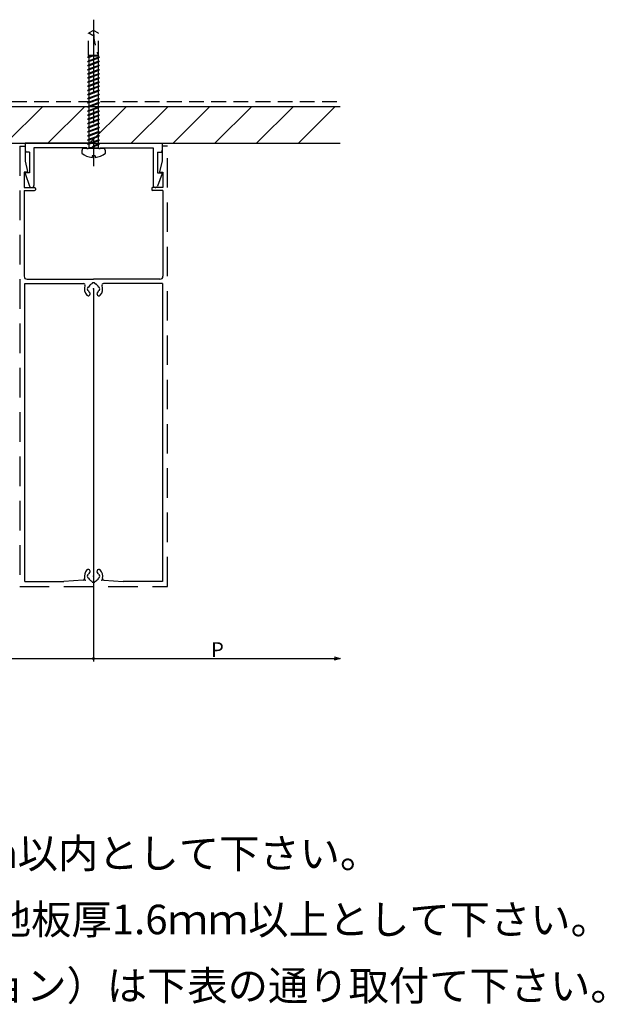
# Model space of a CAD drawing. Extents: x 26 to 880, y 43 to 573.
# Drawn here: x 682 to 880, y 136 to 469 of the extents above; entities that cross this region are included whole.
import ezdxf

# ---------------------------------------------------------------- set-up
doc = ezdxf.new("R2010")
doc.units = 0
doc.header["$LTSCALE"] = 20
for name, pattern in [('CENTER', [2, 1.25, -0.25, 0.25, -0.25]), ('DASHED', [0.75, 0.5, -0.25]), ('HIDDEN', [0.375, 0.25, -0.125])]:
    doc.linetypes.add(name, pattern=pattern)
for name, color, linetype in [('BISU', 2, 'CONTINUOUS'), ('KOMENTO', 3, 'CONTINUOUS'), ('PANERU', 4, 'CONTINUOUS'), ('SITAJI', 6, 'CONTINUOUS'), ('SUNPO', 3, 'CONTINUOUS'), ('UKEZAI', 7, 'CONTINUOUS')]:
    doc.layers.add(name, color=color, linetype=linetype)
doc.styles.add('KNJYOKO', font='TXT', dxfattribs={"bigfont": 'BIGFONT'})

# ---------------------------------------------------------------- blocks, each defined once
blk = doc.blocks.new('*X19')
at = {"layer": 'SITAJI', "color": 0, "linetype": 'ByBlock'}
for p, q in [((327.26, 430.43), (336.7, 439.87)), ((338.34, 427.37), (350.84, 439.87)), ((352.48, 427.37), (364.98, 439.87)), ((366.62, 427.37), (379.12, 439.87)), ((380.77, 427.37), (393.27, 439.87)), ((394.91, 427.37), (407.41, 439.87)), ((409.05, 427.37), (421.55, 439.87)), ((423.19, 427.37), (435.69, 439.87)), ((437.33, 427.37), (449.83, 439.87)), ((451.48, 427.37), (463.98, 439.87)), ((465.62, 427.37), (478.12, 439.87)), ((479.76, 427.37), (492.26, 439.87)), ((493.9, 427.37), (506.4, 439.87)), ((508.04, 427.37), (520.54, 439.87)), ((522.19, 427.37), (534.69, 439.87)), ((536.33, 427.37), (548.83, 439.87)), ((550.47, 427.37), (562.97, 439.87)), ((564.61, 427.37), (577.11, 439.87)), ((578.76, 427.37), (591.26, 439.87)), ((592.9, 427.37), (605.4, 439.87)), ((607.04, 427.37), (619.54, 439.87)), ((621.18, 427.37), (633.68, 439.87)), ((635.32, 427.37), (647.82, 439.87)), ((649.47, 427.37), (661.97, 439.87)), ((663.61, 427.37), (676.11, 439.87)), ((677.75, 427.37), (690.25, 439.87)), ((691.89, 427.37), (704.39, 439.87)), ((706.03, 427.37), (718.53, 439.87)), ((720.18, 427.37), (732.68, 439.87)), ((734.32, 427.37), (746.82, 439.87)), ((748.46, 427.37), (760.96, 439.87)), ((762.6, 427.37), (775.1, 439.87)), ((776.75, 427.37), (789.25, 439.87))]:
    blk.add_line(p, q, dxfattribs=at)

msp = doc.modelspace()

# ---------------------------------------------------------------- linework, layer by layer
at = {"layer": 'BISU', "linetype": 'CENTER'}
msp.add_line((707.39, 469.2), (707.39, 419.6), dxfattribs=at)
at = {"layer": 'BISU', "linetype": 'HIDDEN'}
for p, q in [((707.39, 465.57), (705.74, 464.61)), ((705.74, 457.04), (705.74, 464.61)), ((709.04, 464.61), (707.39, 465.57)), ((709.04, 457.04), (709.04, 464.61)), ((705.89, 456.72), (705.39, 456.37)), ((709.04, 457.04), (705.74, 457.04)), ((705.84, 456.87), (705.74, 457.04)), ((708.94, 456.87), (705.84, 456.87)), ((706.28, 456.87), (705.89, 456.72)), ((707.13, 456.87), (705.89, 456.42)), ((708.94, 456.87), (709.04, 457.04)), ((708.94, 456.87), (708.94, 456.42)), ((705.89, 456.42), (705.39, 456.37)), ((705.89, 455.32), (705.39, 454.97)), ((705.89, 455.02), (705.39, 454.97)), ((705.89, 453.92), (705.39, 453.57)), ((705.89, 453.62), (705.39, 453.57)), ((705.84, 456.41), (705.84, 455.29)), ((705.84, 455.01), (705.84, 453.89)), ((705.84, 453.61), (705.84, 452.49)), ((708.89, 456.42), (705.89, 455.32)), ((708.89, 456.11), (705.89, 455.02)), ((708.89, 455.02), (705.89, 453.92)), ((708.89, 454.71), (705.89, 453.62)), ((708.89, 453.62), (705.89, 452.52)), ((708.89, 453.31), (705.89, 452.22)), ((709.39, 456.47), (708.89, 456.11)), ((709.39, 456.47), (708.89, 456.42)), ((709.39, 455.07), (708.89, 454.71)), ((709.39, 455.07), (708.89, 455.02)), ((709.39, 453.67), (708.89, 453.31)), ((709.39, 453.67), (708.89, 453.62)), ((708.94, 456.15), (708.94, 455.02)), ((708.94, 454.75), (708.94, 453.62)), ((708.94, 453.35), (708.94, 452.22)), ((705.89, 452.52), (705.39, 452.17)), ((705.89, 452.22), (705.39, 452.17)), ((705.89, 451.12), (705.39, 450.77)), ((705.89, 450.82), (705.39, 450.77)), ((705.84, 452.21), (705.84, 451.09)), ((705.84, 450.81), (705.84, 449.69)), ((708.89, 452.22), (705.89, 451.12)), ((708.89, 451.91), (705.89, 450.82)), ((708.89, 450.82), (705.89, 449.72)), ((708.89, 450.51), (705.89, 449.42)), ((709.39, 452.27), (708.89, 451.91)), ((709.39, 452.27), (708.89, 452.22)), ((709.39, 450.87), (708.89, 450.51)), ((709.39, 450.87), (708.89, 450.82)), ((708.94, 451.95), (708.94, 450.82)), ((708.94, 450.55), (708.94, 449.42)), ((705.89, 449.72), (705.39, 449.37)), ((705.89, 449.42), (705.39, 449.37)), ((705.89, 448.32), (705.39, 447.97)), ((705.89, 448.02), (705.39, 447.97)), ((705.89, 446.92), (705.39, 446.57)), ((705.89, 446.62), (705.39, 446.57)), ((705.84, 449.41), (705.84, 448.29)), ((705.84, 448.01), (705.84, 446.89)), ((705.84, 446.61), (705.84, 445.49)), ((708.89, 449.42), (705.89, 448.32)), ((708.89, 449.11), (705.89, 448.02)), ((708.89, 448.02), (705.89, 446.92)), ((708.89, 447.71), (705.89, 446.62)), ((708.89, 446.62), (705.89, 445.52)), ((709.39, 449.47), (708.89, 449.11)), ((709.39, 449.47), (708.89, 449.42)), ((709.39, 448.07), (708.89, 447.71)), ((709.39, 448.07), (708.89, 448.02)), ((709.39, 446.67), (708.89, 446.31)), ((709.39, 446.67), (708.89, 446.62)), ((708.94, 449.15), (708.94, 448.02)), ((708.94, 447.75), (708.94, 446.62)), ((705.89, 445.52), (705.39, 445.17)), ((705.89, 445.22), (705.39, 445.17)), ((705.89, 444.12), (705.39, 443.77)), ((705.89, 443.82), (705.39, 443.77)), ((705.84, 445.21), (705.84, 444.09)), ((705.84, 443.81), (705.84, 442.69)), ((708.89, 446.31), (705.89, 445.22)), ((708.89, 445.22), (705.89, 444.12)), ((708.89, 444.91), (705.89, 443.82)), ((708.89, 443.82), (705.89, 442.72)), ((708.89, 443.51), (705.89, 442.42)), ((709.39, 445.27), (708.89, 444.91)), ((709.39, 445.27), (708.89, 445.22)), ((709.39, 443.87), (708.89, 443.51)), ((709.39, 443.87), (708.89, 443.82)), ((708.94, 446.35), (708.94, 445.22)), ((708.94, 444.95), (708.94, 443.82)), ((708.94, 443.55), (708.94, 442.42)), ((705.89, 442.72), (705.39, 442.37)), ((705.89, 442.42), (705.39, 442.37)), ((705.89, 441.32), (705.39, 440.97)), ((705.89, 441.02), (705.39, 440.97)), ((705.89, 439.92), (705.39, 439.57)), ((705.84, 442.41), (705.84, 441.29)), ((705.84, 441.01), (705.84, 439.89)), ((708.89, 442.42), (705.89, 441.32)), ((708.89, 442.11), (705.89, 441.02)), ((708.89, 441.02), (705.89, 439.92)), ((708.89, 440.71), (705.89, 439.62)), ((709.39, 442.47), (708.89, 442.11)), ((709.39, 442.47), (708.89, 442.42)), ((709.39, 441.07), (708.89, 440.71)), ((709.39, 441.07), (708.89, 441.02)), ((708.94, 442.15), (708.94, 441.02)), ((708.94, 440.75), (708.94, 439.62)), ((705.89, 439.62), (705.39, 439.57)), ((705.89, 438.52), (705.39, 438.17)), ((705.89, 438.22), (705.39, 438.17)), ((705.89, 437.12), (705.39, 436.77)), ((705.89, 436.82), (705.39, 436.77)), ((705.84, 439.61), (705.84, 438.49)), ((705.84, 438.21), (705.84, 437.09)), ((705.84, 436.81), (705.84, 435.69)), ((708.89, 439.62), (705.89, 438.52)), ((708.89, 439.31), (705.89, 438.22)), ((708.89, 438.22), (705.89, 437.12)), ((708.89, 437.91), (705.89, 436.82)), ((708.89, 436.82), (705.89, 435.72)), ((709.39, 439.67), (708.89, 439.31)), ((709.39, 439.67), (708.89, 439.62)), ((709.39, 438.27), (708.89, 437.91)), ((709.39, 438.27), (708.89, 438.22)), ((709.39, 436.87), (708.89, 436.51)), ((709.39, 436.87), (708.89, 436.82)), ((708.94, 439.35), (708.94, 438.22)), ((708.94, 437.95), (708.94, 436.82)), ((708.94, 436.55), (708.94, 435.42)), ((705.89, 435.72), (705.39, 435.37)), ((705.89, 435.42), (705.39, 435.37)), ((705.89, 434.32), (705.39, 433.97)), ((705.89, 434.02), (705.39, 433.97)), ((705.84, 435.41), (705.84, 434.29)), ((705.84, 434.01), (705.84, 432.89)), ((708.89, 436.51), (705.89, 435.42)), ((708.89, 435.42), (705.89, 434.32)), ((708.89, 435.11), (705.89, 434.02)), ((708.89, 434.02), (705.89, 432.92)), ((708.89, 433.71), (705.89, 432.62)), ((709.39, 435.47), (708.89, 435.11)), ((709.39, 435.47), (708.89, 435.42)), ((709.39, 434.07), (708.89, 433.71)), ((709.39, 434.07), (708.89, 434.02)), ((708.94, 435.15), (708.94, 432.62)), ((705.89, 432.92), (705.39, 432.57)), ((705.89, 432.62), (705.39, 432.57)), ((705.89, 431.52), (705.39, 431.17)), ((705.89, 431.22), (705.39, 431.17)), ((705.89, 430.12), (705.39, 429.77)), ((705.84, 432.61), (705.84, 431.49)), ((705.84, 431.21), (705.84, 430.09)), ((708.89, 432.62), (705.89, 431.52)), ((708.89, 432.31), (705.89, 431.22)), ((708.89, 431.22), (705.89, 430.12)), ((708.89, 430.91), (705.89, 429.82)), ((709.39, 432.67), (708.89, 432.31)), ((709.39, 432.67), (708.89, 432.62)), ((709.39, 431.27), (708.89, 430.91)), ((709.39, 431.27), (708.89, 431.22)), ((709.39, 429.87), (708.89, 429.51)), ((709.39, 429.87), (708.89, 429.82)), ((708.94, 432.35), (708.94, 431.22)), ((708.94, 430.95), (708.94, 429.82)), ((705.89, 429.82), (705.39, 429.77)), ((705.89, 428.72), (705.39, 428.37)), ((705.89, 428.42), (705.39, 428.37)), ((705.89, 427.32), (705.39, 426.97)), ((705.89, 427.02), (705.39, 426.97)), ((705.84, 429.81), (705.84, 428.69)), ((705.84, 428.41), (705.84, 427.29)), ((705.84, 427.01), (705.84, 425.57)), ((708.89, 429.82), (705.89, 428.72)), ((708.89, 429.51), (705.89, 428.42)), ((708.89, 428.42), (705.89, 427.32)), ((708.89, 428.11), (705.89, 427.02)), ((708.89, 427.02), (707.39, 426.47)), ((708.89, 426.71), (707.39, 426.16)), ((709.39, 428.47), (708.89, 428.11)), ((709.39, 428.47), (708.89, 428.42)), ((709.39, 427.07), (708.89, 426.71)), ((709.39, 427.07), (708.89, 427.02)), ((708.94, 429.55), (708.94, 428.42)), ((708.94, 428.15), (708.94, 427.02)), ((708.94, 426.75), (708.94, 425.57)), ((707.39, 426.47), (706.89, 426.11)), ((707.39, 426.16), (706.89, 426.11))]:
    msp.add_line(p, q, dxfattribs=at)
at = {"layer": 'BISU', "linetype": 'Continuous'}
for p, q in [((703.64, 425.57), (703.39, 424.82)), ((703.39, 424.82), (703.39, 424.07)), ((711.14, 425.57), (703.64, 425.57)), ((711.39, 424.82), (711.14, 425.57)), ((711.39, 424.07), (711.39, 424.82)), ((707.89, 423.07), (706.89, 423.07)), ((706.89, 423.07), (706.89, 422.59)), ((707.89, 423.07), (707.89, 422.59))]:
    msp.add_line(p, q, dxfattribs=at)
at = {"layer": 'BISU', "linetype": 'HIDDEN'}
for centre, radius, start, end in [((716.39, 481.66), 20, 238.154, 243.4584), ((729.84, 465.49), 22.45, 179.8009, 202.1027)]:
    msp.add_arc(centre, radius, start, end, dxfattribs=at)
at = {"layer": 'BISU', "linetype": 'Continuous'}
for start, end in [(228.8877, 265.2854), (274.7146, 311.112)]:
    msp.add_arc((707.39, 428.65), 6.08, start, end, dxfattribs=at)
for p in [(707.39, 425.57), (707.39, 422.57)]:
    msp.add_point(p, dxfattribs=at)
at = {"layer": 'PANERU', "linetype": 'DASHED'}
for p, q in [((682.39, 426.37), (682.39, 277.37)), ((732.39, 277.37), (732.39, 426.37)), ((682.39, 277.37), (732.39, 277.37))]:
    msp.add_line(p, q, dxfattribs=at)
at = {"layer": 'PANERU', "linetype": 'Continuous'}
for p, q in [((682.39, 426.37), (684.19, 426.37)), ((684.19, 426.37), (684.19, 421.37)), ((730.59, 426.37), (730.59, 421.37)), ((732.39, 426.37), (730.59, 426.37)), ((684.19, 421.37), (685.08, 417.82)), ((730.59, 421.37), (729.69, 417.82)), ((684.89, 417.57), (683.89, 417.57)), ((683.89, 417.57), (683.89, 412.37)), ((729.89, 417.57), (730.89, 417.57)), ((730.89, 417.57), (730.89, 412.37)), ((683.89, 412.37), (687.39, 412.37)), ((683.89, 411.37), (683.89, 382.37)), ((683.89, 411.37), (687.39, 411.37)), ((687.69, 412.07), (687.69, 411.67)), ((727.09, 412.07), (727.09, 411.67)), ((730.89, 412.37), (727.39, 412.37)), ((730.89, 411.37), (727.39, 411.37)), ((730.89, 411.37), (730.89, 382.37)), ((684.09, 379.87), (704.03, 379.87)), ((684.09, 279.07), (684.09, 379.87)), ((684.89, 381.37), (707.39, 381.37)), ((706.89, 379.94), (706.89, 379.94)), ((729.89, 381.37), (707.39, 381.37)), ((707.88, 379.94), (707.88, 379.94)), ((730.69, 379.87), (710.75, 379.87)), ((730.69, 379.87), (730.69, 279.07)), ((705.51, 378.56), (705.51, 378.56)), ((705.51, 377.57), (705.51, 377.57)), ((709.26, 378.56), (709.26, 378.56)), ((709.26, 377.57), (709.26, 377.57)), ((705.51, 281.36), (705.51, 281.36)), ((705.51, 280.37), (705.51, 280.37)), ((709.26, 281.36), (709.26, 281.36)), ((709.26, 280.37), (709.26, 280.37)), ((684.09, 279.07), (697.39, 279.07)), ((703.92, 279.52), (697.39, 279.07)), ((706.89, 278.99), (706.89, 278.99)), ((707.88, 278.99), (707.88, 278.99)), ((710.85, 279.52), (717.39, 279.07)), ((730.69, 279.07), (717.39, 279.07))]:
    msp.add_line(p, q, dxfattribs=at)
for centre, radius, start, end in [((684.89, 417.77), 0.2, 270, 14.1297), ((729.89, 417.77), 0.2, 165.8703, 270), ((687.39, 412.07), 0.3, 0, 90), ((687.39, 411.67), 0.3, 270, 0), ((727.39, 412.07), 0.3, 90, 180), ((727.39, 411.67), 0.3, 180, 270), ((684.89, 382.37), 1, 180, 270), ((704.03, 379.37), 0.5, 338.8316, 90), ((706.69, 379.94), 0.2, 290.36, 360), ((707.09, 379.94), 0.2, 98.9577, 180), ((707.39, 378.07), 2.1, 81.0423, 98.9577), ((707.68, 379.94), 0.2, 360, 81.0423), ((708.08, 379.94), 0.2, 180, 249.64), ((710.75, 379.37), 0.5, 90, 201.1684), ((729.89, 382.37), 1, 270, 0), ((707.39, 378.07), 3.1, 158.8316, 222.7186), ((705.59, 376.41), 0.65, 222.7186, 42.7186), ((707.39, 378.07), 2.1, 171.0423, 188.9577), ((705.51, 378.36), 0.2, 90, 171.0423), ((705.51, 377.77), 0.2, 188.9577, 270), ((705.51, 378.76), 0.2, 270, 339.64), ((705.51, 377.37), 0.2, 20.36, 90), ((707.39, 378.07), 1.8, 110.36, 159.64), ((707.39, 378.07), 1.8, 200.36, 222.7186), ((707.39, 378.07), 1.8, 20.36, 69.64), ((709.19, 376.41), 0.65, 137.2814, 317.2814), ((707.39, 378.07), 1.8, 317.2814, 339.64), ((709.26, 378.76), 0.2, 200.36, 270), ((709.26, 377.37), 0.2, 90, 159.64), ((709.26, 378.36), 0.2, 8.9577, 90), ((709.26, 377.77), 0.2, 270, 351.0423), ((707.39, 378.07), 2.1, 351.0423, 8.9577), ((707.39, 378.07), 3.1, 317.2814, 21.1684), ((703.89, 280.02), 0.5, 273.9803, 13.5989), ((707.39, 280.87), 3.1, 137.2814, 193.5989), ((705.59, 282.53), 0.65, 317.2814, 137.2814), ((707.39, 280.87), 2.1, 171.0423, 188.9577), ((705.51, 281.16), 0.2, 90, 171.0423), ((705.51, 280.57), 0.2, 188.9577, 270), ((705.51, 281.56), 0.2, 270, 339.64), ((705.51, 280.17), 0.2, 20.36, 90), ((707.39, 280.87), 1.8, 137.2814, 159.64), ((707.39, 280.87), 1.8, 200.36, 249.64), ((707.39, 280.87), 1.8, 290.36, 339.64), ((709.19, 282.53), 0.65, 42.7186, 222.7186), ((707.39, 280.87), 1.8, 20.36, 42.7186), ((709.26, 281.56), 0.2, 200.36, 270), ((709.26, 280.17), 0.2, 90, 159.64), ((709.26, 281.16), 0.2, 8.9577, 90), ((709.26, 280.57), 0.2, 270, 351.0423), ((707.39, 280.87), 2.1, 351.0423, 8.9577), ((707.39, 280.87), 3.1, 346.4011, 42.7186), ((710.89, 280.02), 0.5, 166.4011, 266.0197), ((706.69, 278.99), 0.2, 0, 69.64), ((707.09, 278.99), 0.2, 180, 261.0423), ((707.39, 280.87), 2.1, 261.0423, 278.9577), ((707.68, 278.99), 0.2, 278.9577, 0), ((708.08, 278.99), 0.2, 110.36, 180)]:
    msp.add_arc(centre, radius, start, end, dxfattribs=at)
for p in [(707.39, 378.07), (707.39, 378.07), (707.39, 280.87), (707.39, 280.87), (704.57, 279.57), (710.2, 279.57)]:
    msp.add_point(p, dxfattribs=at)
at = {"layer": 'SITAJI', "linetype": 'HIDDEN'}
msp.add_line((327.26, 441.47), (790.89, 441.47), dxfattribs=at)
at = {"layer": 'SITAJI', "linetype": 'Continuous'}
for p, q in [((327.26, 439.87), (790.89, 439.87)), ((327.26, 427.37), (790.89, 427.37))]:
    msp.add_line(p, q, dxfattribs=at)
at = {"layer": 'SUNPO', "linetype": 'Continuous'}
for p, q in [((707.39, 378.07), (707.39, 252)), ((707.39, 378.07), (707.39, 252)), ((788.89, 253.6), (790.89, 253)), ((607.39, 253), (707.39, 253)), ((707.39, 253), (790.89, 253)), ((790.89, 253), (788.89, 252.4))]:
    msp.add_line(p, q, dxfattribs=at)
at = {"layer": 'SUNPO', "linetype": 'Continuous', "const_width": 0.5}
msp.add_lwpolyline([(707.64, 253, 1), (707.14, 253, 1)], format="xyb", close=True, dxfattribs=at)
msp.add_lwpolyline([(707.64, 253, 1), (707.14, 253, 1)], format="xyb", close=True, dxfattribs=at)
at = {"layer": 'SUNPO', "linetype": 'Continuous'}
msp.add_point((707.39, 425.57), dxfattribs=at)
at = {"layer": 'UKEZAI', "linetype": 'Continuous'}
for p, q in [((684.19, 427.37), (684.19, 425.37)), ((707.39, 427.37), (684.19, 427.37)), ((707.39, 427.37), (730.59, 427.37)), ((730.59, 427.37), (730.59, 425.37)), ((684.19, 425.37), (684.38, 424.37)), ((685.69, 424.37), (684.38, 424.37)), ((685.69, 424.37), (685.69, 417.37)), ((687.19, 425.87), (687.19, 413.12)), ((705.09, 425.87), (687.19, 425.87)), ((707.09, 425.87), (705.69, 425.87)), ((707.69, 425.87), (709.09, 425.87)), ((709.69, 425.87), (727.59, 425.87)), ((727.59, 425.87), (727.59, 413.12)), ((729.09, 424.37), (729.09, 417.37)), ((729.09, 424.37), (730.4, 424.37)), ((730.59, 425.37), (730.4, 424.37)), ((684.2, 417.1), (685.73, 412.86)), ((685.69, 417.37), (684.39, 417.37)), ((730.58, 417.1), (729.04, 412.86)), ((729.09, 417.37), (730.39, 417.37))]:
    msp.add_line(p, q, dxfattribs=at)
for centre, radius, start, end in [((705.39, 425.87), 0.3, 180, 0), ((707.39, 425.87), 0.3, 90, 180), ((707.39, 425.87), 0.3, 0, 90), ((709.39, 425.87), 0.3, 180, 0), ((684.39, 417.17), 0.2, 90, 199.888), ((730.39, 417.17), 0.2, 340.112, 90), ((686.44, 413.12), 0.75, 199.888, 0), ((728.34, 413.12), 0.75, 180, 340.112)]:
    msp.add_arc(centre, radius, start, end, dxfattribs=at)
for p in [(707.39, 427.37), (684.19, 417.37), (730.59, 417.37)]:
    msp.add_point(p, dxfattribs=at)

# ---------------------------------------------------------------- block references
at = {"layer": 'SITAJI', "linetype": 'Continuous'}
msp.add_blockref('*X19', (0, 0), dxfattribs=at)

# ---------------------------------------------------------------- texts
at = {"layer": 'KOMENTO', "linetype": 'Continuous', "style": 'KNJYOKO'}
for s, p in [('【１】パネル受け材固定ピッチ（下地ピッチ）300ｍｍ以内として下さい。', (345.19, 182.09)), ('【２】荷重のかかる可能性がある個所への取付は、下地板厚1.6ｍｍ以上として下さい。', (345.19, 159.69)), ('【３】脱落防止用ドリルネジ（TBT-413-100\u3000オプション）は下表の通り取付て下さい。', (345.19, 137.29))]:
    msp.add_text(s, height=10, dxfattribs=at).set_placement(p)
at = {"layer": 'SUNPO', "linetype": 'Continuous'}
msp.add_text('P', height=5, dxfattribs=at).set_placement((747.19, 253.5))

doc.saveas('drawing.dxf')
